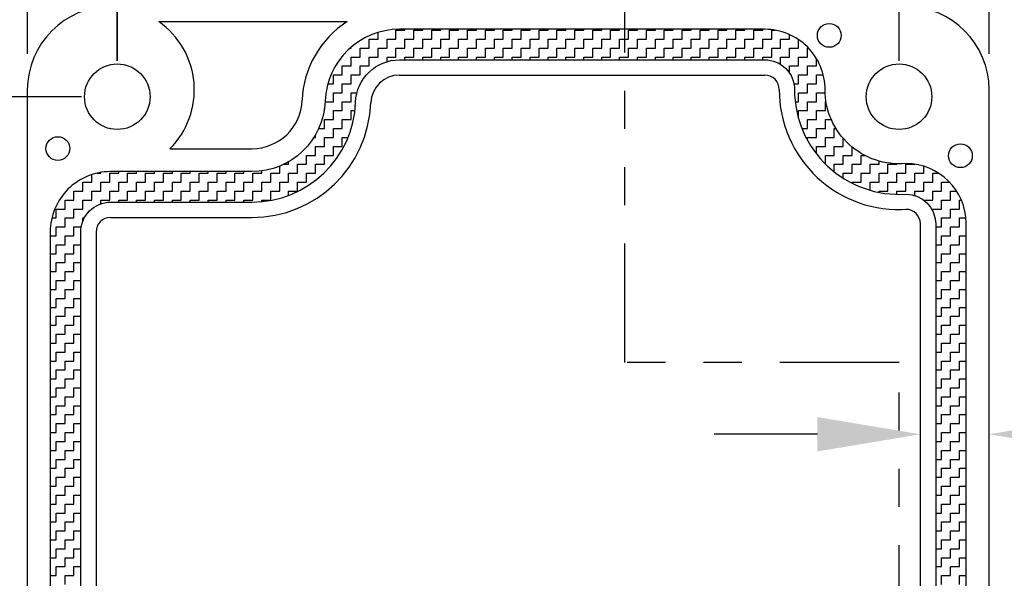
# Model space of a CAD drawing. Extents: x 0 to 24.9, y 0 to 15.5.
# Drawn here: x 14.7 to 17.3, y 5.1 to 6.5 of the extents above; entities that cross this region are included whole.
import ezdxf

# ---------------------------------------------------------------- set-up
doc = ezdxf.new("R2010")
doc.units = 0
doc.header["$LTSCALE"] = 0.25
doc.header["$MEASUREMENT"] = 0
doc.linetypes.add('PHANTOM', pattern=[2.5, 1.25, -0.25, 0.25, -0.25, 0.25, -0.25])
doc.layers.get('0').update_dxf_attribs({"linetype": 'CONTINUOUS'})
doc.layers.get('DEFPOINTS').update_dxf_attribs({"linetype": 'CONTINUOUS'})
for name, color, linetype in [('BEND', 4, 'PHANTOM'), ('DIM', 2, 'CONTINUOUS'), ('OBJECT', 7, 'CONTINUOUS')]:
    doc.layers.add(name, color=color, linetype=linetype)
doc.styles.add('TXT', font='txt.shx', dxfattribs={"width": 0.75})
doc.dimstyles.new('23NSTD', dxfattribs={"dimscale": 1.5, "dimtxt": 0.125, "dimasz": 0.18, "dimexe": 0.093, "dimexo": 0.063, "dimgap": 0.09, "dimtad": 0, "dimtih": 1, "dimtoh": 1, "dimdec": 3, "dimzin": 0, "dimdsep": 46, "dimtxsty": 'TXT', "dimcen": 0.09, "dimadec": 0, "dimazin": 0, "dimtfac": 1, "dimtdec": 3, "dimtofl": 0, "dimtmove": 0, "dimatfit": 1, "dimfxl": 1, "dimtolj": 1, "dimtzin": 0, "dimarcsym": 0})

# ---------------------------------------------------------------- blocks, each defined once
blk = doc.blocks.new('*D12')
at = {"layer": 'DEFPOINTS', "color": 0}
for p in [(14.7457, 7.102), (14.7457, 6.3592), (14.9817, 6.3412)]:
    blk.add_point(p, dxfattribs=at)
at = {"layer": 'DIM', "color": 0, "lineweight": -2}
for p, q in [((14.7457, 6.4537), (14.7457, 7.2415)), ((14.9817, 6.4357), (14.9817, 7.2415)), ((14.4757, 7.102), (14.2057, 7.102)), ((15.2517, 7.102), (15.5217, 7.102))]:
    blk.add_line(p, q, dxfattribs=at)
at = {"layer": 'DIM', "color": 0}
for points in [[(14.4757, 7.147), (14.4757, 7.057), (14.7457, 7.102)], [(15.2517, 7.147), (15.2517, 7.057), (14.9817, 7.102)]]:
    blk.add_solid(points, dxfattribs=at)
at = {"layer": 'DIM', "color": 0, "insert": (13.8012, 7.102), "char_height": 0.1875, "attachment_point": 5}
blk.add_mtext('\\A1;0.236', dxfattribs=at)
blk = doc.blocks.new('*D13')
at = {"layer": 'DEFPOINTS', "color": 0}
for p in [(14.7457, 7.8741), (14.7457, 6.3592), (17.2657, 6.3592)]:
    blk.add_point(p, dxfattribs=at)
at = {"layer": 'DIM', "color": 0, "lineweight": -2}
for p, q in [((14.7457, 6.4537), (14.7457, 8.0136)), ((17.2657, 6.4537), (17.2657, 8.0136)), ((15.0157, 7.8741), (15.6012, 7.8741)), ((16.9957, 7.8741), (16.4102, 7.8741))]:
    blk.add_line(p, q, dxfattribs=at)
at = {"layer": 'DIM', "color": 0}
for points in [[(15.0157, 7.9191), (15.0157, 7.8291), (14.7457, 7.8741)], [(16.9957, 7.9191), (16.9957, 7.8291), (17.2657, 7.8741)]]:
    blk.add_solid(points, dxfattribs=at)
at = {"layer": 'DIM', "color": 0, "insert": (16.0057, 7.8741), "char_height": 0.1875, "attachment_point": 5}
blk.add_mtext('\\A1;2.520', dxfattribs=at)
blk = doc.blocks.new('*D14')
at = {"layer": 'DEFPOINTS', "color": 0}
for p in [(13.5857, 6.578), (14.9644, 6.578), (14.9644, 4.295)]:
    blk.add_point(p, dxfattribs=at)
at = {"layer": 'DIM', "color": 0, "lineweight": -2}
for p, q in [((14.8699, 6.578), (13.4462, 6.578)), ((13.5857, 6.308), (13.5857, 5.6652)), ((13.5857, 4.565), (13.5857, 5.2077)), ((14.8699, 4.295), (13.4462, 4.295))]:
    blk.add_line(p, q, dxfattribs=at)
at = {"layer": 'DIM', "color": 0}
for points in [[(13.5407, 6.308), (13.6307, 6.308), (13.5857, 6.578)], [(13.5407, 4.565), (13.6307, 4.565), (13.5857, 4.295)]]:
    blk.add_solid(points, dxfattribs=at)
at = {"layer": 'DIM', "color": 0, "insert": (13.5857, 5.4365), "char_height": 0.1875, "attachment_point": 5}
blk.add_mtext('\\A1;2.283', dxfattribs=at)
blk = doc.blocks.new('*D26')
at = {"layer": 'DEFPOINTS', "color": 0}
for p in [(17.0297, 7.4662), (14.9814, 6.3412), (17.0297, 6.3412)]:
    blk.add_point(p, dxfattribs=at)
at = {"layer": 'DIM', "color": 0, "lineweight": -2}
for p, q in [((14.9814, 6.4357), (14.9814, 7.6057)), ((17.0297, 6.4357), (17.0297, 7.6057)), ((15.2514, 7.4662), (15.601, 7.4662)), ((16.7597, 7.4662), (16.4101, 7.4662))]:
    blk.add_line(p, q, dxfattribs=at)
at = {"layer": 'DIM', "color": 0}
for points in [[(15.2514, 7.5112), (15.2514, 7.4212), (14.9814, 7.4662)], [(16.7597, 7.5112), (16.7597, 7.4212), (17.0297, 7.4662)]]:
    blk.add_solid(points, dxfattribs=at)
at = {"layer": 'DIM', "color": 0, "insert": (16.0056, 7.4662), "char_height": 0.1875, "attachment_point": 5}
blk.add_mtext('\\A1;2.048', dxfattribs=at)
blk = doc.blocks.new('*D27')
at = {"layer": 'DEFPOINTS', "color": 0}
for p in [(14.3201, 6.3412), (14.9817, 6.3412), (14.9814, 4.5317)]:
    blk.add_point(p, dxfattribs=at)
at = {"layer": 'DIM', "color": 0, "lineweight": -2}
for p, q in [((14.8872, 6.3412), (14.1806, 6.3412)), ((14.3201, 6.0712), (14.3201, 5.6652)), ((14.3201, 4.8017), (14.3201, 5.2077)), ((14.8869, 4.5317), (14.1806, 4.5317))]:
    blk.add_line(p, q, dxfattribs=at)
at = {"layer": 'DIM', "color": 0}
for points in [[(14.2751, 6.0712), (14.3651, 6.0712), (14.3201, 6.3412)], [(14.2751, 4.8017), (14.3651, 4.8017), (14.3201, 4.5317)]]:
    blk.add_solid(points, dxfattribs=at)
at = {"layer": 'DIM', "color": 0, "insert": (14.3201, 5.4365), "char_height": 0.1875, "attachment_point": 5}
blk.add_mtext('\\A1;1.810', dxfattribs=at)
blk = doc.blocks.new('*D32')
at = {"layer": 'DEFPOINTS', "color": 0}
for p in [(17.0857, 5.4514), (17.2657, 5.4564), (17.2657, 5.4514)]:
    blk.add_point(p, dxfattribs=at)
at = {"layer": 'DIM', "color": 0, "lineweight": -2}
for p, q in [((17.0857, 5.5459), (17.0857, 5.5959)), ((17.2657, 5.5459), (17.2657, 5.5959)), ((16.8157, 5.4564), (16.5457, 5.4564)), ((17.5357, 5.4564), (17.8057, 5.4564))]:
    blk.add_line(p, q, dxfattribs=at)
at = {"layer": 'DIM', "color": 0}
for points in [[(16.8157, 5.5014), (16.8157, 5.4114), (17.0857, 5.4564)], [(17.5357, 5.5014), (17.5357, 5.4114), (17.2657, 5.4564)]]:
    blk.add_solid(points, dxfattribs=at)
at = {"layer": 'DIM', "color": 0, "insert": (18.4798, 5.4564), "char_height": 0.1875, "attachment_point": 5}
blk.add_mtext('\\A1;0.180 TYP.', dxfattribs=at)
blk = doc.blocks.new('*X2')
at = {"color": 0}
for p, q in [((14.578125, 6.492188), (14.578125, 6.509654)), ((14.625, 6.515625), (14.648438, 6.515625)), ((14.625, 6.492188), (14.625, 6.515625)), ((14.648438, 6.515625), (14.648438, 6.517963)), ((14.671875, 6.515625), (14.695313, 6.515625)), ((14.671875, 6.492188), (14.671875, 6.515625)), ((14.695313, 6.515625), (14.695313, 6.517963)), ((14.71875, 6.515625), (14.742188, 6.515625)), ((14.71875, 6.492188), (14.71875, 6.515625)), ((14.742188, 6.515625), (14.742188, 6.517963)), ((14.765625, 6.515625), (14.789063, 6.515625)), ((14.765625, 6.492188), (14.765625, 6.515625)), ((14.789063, 6.515625), (14.789063, 6.517963)), ((14.8125, 6.515625), (14.835938, 6.515625)), ((14.8125, 6.492188), (14.8125, 6.515625)), ((14.835938, 6.515625), (14.835938, 6.517963)), ((14.859375, 6.515625), (14.882813, 6.515625)), ((14.859375, 6.492188), (14.859375, 6.515625)), ((14.882813, 6.515625), (14.882813, 6.517963)), ((14.90625, 6.515625), (14.929688, 6.515625)), ((14.90625, 6.492188), (14.90625, 6.515625)), ((14.929688, 6.515625), (14.929688, 6.517963)), ((14.953125, 6.515625), (14.976563, 6.515625)), ((14.953125, 6.492188), (14.953125, 6.515625)), ((14.976563, 6.515625), (14.976563, 6.517963)), ((15, 6.515625), (15.023438, 6.515625)), ((15, 6.492188), (15, 6.515625)), ((15.023438, 6.515625), (15.023438, 6.517963)), ((15.046875, 6.515625), (15.070313, 6.515625)), ((15.046875, 6.492188), (15.046875, 6.515625)), ((15.070313, 6.515625), (15.070313, 6.517963)), ((15.09375, 6.515625), (15.117188, 6.515625)), ((15.09375, 6.492187), (15.09375, 6.515625)), ((15.117188, 6.515625), (15.117188, 6.517963)), ((15.140625, 6.515625), (15.164063, 6.515625)), ((15.140625, 6.492187), (15.140625, 6.515625)), ((15.164063, 6.515625), (15.164063, 6.517963)), ((15.1875, 6.515625), (15.210938, 6.515625)), ((15.1875, 6.492187), (15.1875, 6.515625)), ((15.210938, 6.515625), (15.210938, 6.517963)), ((15.234375, 6.515625), (15.257813, 6.515625)), ((15.234375, 6.492187), (15.234375, 6.515625)), ((15.257813, 6.515625), (15.257813, 6.517963)), ((15.28125, 6.515625), (15.304688, 6.515625)), ((15.28125, 6.492187), (15.28125, 6.515625)), ((15.304688, 6.515625), (15.304688, 6.517963)), ((15.328125, 6.515625), (15.351563, 6.515625)), ((15.328125, 6.492188), (15.328125, 6.515625)), ((15.351563, 6.515625), (15.351563, 6.517963)), ((15.375, 6.515625), (15.398438, 6.515625)), ((15.375, 6.492188), (15.375, 6.515625)), ((15.398438, 6.515625), (15.398438, 6.517963)), ((15.421875, 6.515625), (15.445313, 6.515625)), ((15.421875, 6.492188), (15.421875, 6.515625)), ((15.445313, 6.515625), (15.445313, 6.517963)), ((15.46875, 6.515625), (15.492188, 6.515625)), ((15.46875, 6.492188), (15.46875, 6.515625)), ((15.492188, 6.515625), (15.492188, 6.517963)), ((15.515625, 6.515625), (15.539063, 6.515625)), ((15.515625, 6.492188), (15.515625, 6.515625)), ((15.539063, 6.515625), (15.539063, 6.517963)), ((15.5625, 6.515625), (15.585938, 6.515625)), ((15.5625, 6.492188), (15.5625, 6.515625)), ((15.585938, 6.515625), (15.585938, 6.517963)), ((15.609375, 6.515625), (15.618323, 6.515625)), ((15.609375, 6.492188), (15.609375, 6.515625)), ((15.65625, 6.492188), (15.65625, 6.503973)), ((14.554688, 6.492188), (14.578125, 6.492188)), ((14.554688, 6.46875), (14.554688, 6.492188)), ((14.601563, 6.492188), (14.625, 6.492188)), ((14.601563, 6.46875), (14.601563, 6.492188)), ((14.648438, 6.492188), (14.671875, 6.492188)), ((14.648438, 6.46875), (14.648438, 6.492188)), ((14.695313, 6.492188), (14.71875, 6.492188)), ((14.695313, 6.46875), (14.695313, 6.492188)), ((14.742188, 6.492188), (14.765625, 6.492188)), ((14.742188, 6.46875), (14.742188, 6.492188)), ((14.789063, 6.492188), (14.8125, 6.492188)), ((14.789063, 6.46875), (14.789063, 6.492188)), ((14.835938, 6.492188), (14.859375, 6.492188)), ((14.835938, 6.46875), (14.835938, 6.492188)), ((14.882813, 6.492188), (14.90625, 6.492188)), ((14.882813, 6.46875), (14.882813, 6.492188)), ((14.929688, 6.492188), (14.953125, 6.492188)), ((14.929688, 6.46875), (14.929688, 6.492188)), ((14.976563, 6.492188), (15, 6.492188)), ((14.976563, 6.46875), (14.976563, 6.492188)), ((15.023438, 6.492188), (15.046875, 6.492188)), ((15.023438, 6.46875), (15.023438, 6.492188)), ((15.070313, 6.492188), (15.09375, 6.492188)), ((15.070313, 6.46875), (15.070313, 6.492188)), ((15.117188, 6.492188), (15.140625, 6.492188)), ((15.117188, 6.46875), (15.117188, 6.492187)), ((15.164063, 6.492188), (15.1875, 6.492188)), ((15.164063, 6.46875), (15.164063, 6.492187)), ((15.210938, 6.492188), (15.234375, 6.492188)), ((15.210938, 6.46875), (15.210938, 6.492187)), ((15.257813, 6.492188), (15.28125, 6.492188)), ((15.257813, 6.46875), (15.257813, 6.492187)), ((15.304688, 6.492188), (15.328125, 6.492188)), ((15.304688, 6.46875), (15.304688, 6.492187)), ((15.351563, 6.492188), (15.375, 6.492188)), ((15.351563, 6.46875), (15.351563, 6.492188)), ((15.398438, 6.492188), (15.421875, 6.492188)), ((15.398438, 6.46875), (15.398438, 6.492188)), ((15.445313, 6.492188), (15.46875, 6.492188)), ((15.445313, 6.46875), (15.445313, 6.492188)), ((15.492188, 6.492188), (15.515625, 6.492188)), ((15.492188, 6.46875), (15.492188, 6.492188)), ((15.539063, 6.492188), (15.5625, 6.492188)), ((15.539063, 6.46875), (15.539063, 6.492188)), ((15.585938, 6.492188), (15.609375, 6.492188)), ((15.585938, 6.46875), (15.585938, 6.492188)), ((15.632813, 6.492188), (15.65625, 6.492188)), ((15.632813, 6.46875), (15.632813, 6.492188)), ((15.679688, 6.46875), (15.679688, 6.490895)), ((14.50482, 6.46875), (14.507813, 6.46875)), ((14.507813, 6.46875), (14.507813, 6.47135)), ((14.53125, 6.46875), (14.554688, 6.46875)), ((14.53125, 6.445313), (14.53125, 6.46875)), ((14.578125, 6.46875), (14.601563, 6.46875)), ((14.578125, 6.445313), (14.578125, 6.46875)), ((14.625, 6.46875), (14.648438, 6.46875)), ((14.625, 6.445313), (14.625, 6.46875)), ((14.671875, 6.46875), (14.695313, 6.46875)), ((14.671875, 6.445313), (14.671875, 6.46875)), ((14.71875, 6.46875), (14.742188, 6.46875)), ((14.71875, 6.445313), (14.71875, 6.46875)), ((14.765625, 6.46875), (14.789063, 6.46875)), ((14.765625, 6.445313), (14.765625, 6.46875)), ((14.8125, 6.46875), (14.835938, 6.46875)), ((14.8125, 6.445313), (14.8125, 6.46875)), ((14.859375, 6.46875), (14.882813, 6.46875)), ((14.859375, 6.445313), (14.859375, 6.46875)), ((14.90625, 6.46875), (14.929688, 6.46875)), ((14.90625, 6.445313), (14.90625, 6.46875)), ((14.953125, 6.46875), (14.976563, 6.46875)), ((14.953125, 6.445313), (14.953125, 6.46875)), ((15, 6.46875), (15.023438, 6.46875)), ((15, 6.445313), (15, 6.46875)), ((15.046875, 6.46875), (15.070313, 6.46875)), ((15.046875, 6.445313), (15.046875, 6.46875)), ((15.09375, 6.46875), (15.117188, 6.46875)), ((15.09375, 6.445312), (15.09375, 6.46875)), ((15.140625, 6.46875), (15.164063, 6.46875)), ((15.140625, 6.445312), (15.140625, 6.46875)), ((15.1875, 6.46875), (15.210938, 6.46875)), ((15.1875, 6.445312), (15.1875, 6.46875)), ((15.234375, 6.46875), (15.257813, 6.46875)), ((15.234375, 6.445312), (15.234375, 6.46875)), ((15.28125, 6.46875), (15.304688, 6.46875)), ((15.28125, 6.445312), (15.28125, 6.46875)), ((15.328125, 6.46875), (15.351563, 6.46875)), ((15.328125, 6.445313), (15.328125, 6.46875)), ((15.375, 6.46875), (15.398438, 6.46875)), ((15.375, 6.445313), (15.375, 6.46875)), ((15.421875, 6.46875), (15.445313, 6.46875)), ((15.421875, 6.445313), (15.421875, 6.46875)), ((15.46875, 6.46875), (15.492188, 6.46875)), ((15.46875, 6.445313), (15.46875, 6.46875)), ((15.515625, 6.46875), (15.539063, 6.46875)), ((15.515625, 6.445313), (15.515625, 6.46875)), ((15.5625, 6.46875), (15.585938, 6.46875)), ((15.5625, 6.445313), (15.5625, 6.46875)), ((15.609375, 6.46875), (15.632813, 6.46875)), ((15.609375, 6.445313), (15.609375, 6.46875)), ((15.65625, 6.46875), (15.679688, 6.46875)), ((15.65625, 6.445313), (15.65625, 6.46875)), ((15.703125, 6.46875), (15.705841, 6.46875)), ((15.703125, 6.445313), (15.703125, 6.46875)), ((14.482433, 6.445313), (14.484375, 6.445313)), ((14.484375, 6.445313), (14.484375, 6.447678)), ((14.507813, 6.445313), (14.53125, 6.445313)), ((14.507813, 6.421875), (14.507813, 6.445313)), ((14.554688, 6.445313), (14.578125, 6.445313)), ((14.554688, 6.421875), (14.554688, 6.445313)), ((14.601563, 6.445313), (14.625, 6.445313)), ((14.601563, 6.433163), (14.601563, 6.445313)), ((14.648438, 6.445313), (14.671875, 6.445313)), ((14.648438, 6.437963), (14.648438, 6.445313)), ((14.695313, 6.445313), (14.71875, 6.445313)), ((14.695313, 6.437963), (14.695313, 6.445313)), ((14.742188, 6.445313), (14.765625, 6.445313)), ((14.742188, 6.437963), (14.742188, 6.445313)), ((14.789063, 6.445313), (14.8125, 6.445313)), ((14.789063, 6.437963), (14.789063, 6.445313)), ((14.835938, 6.445313), (14.859375, 6.445313)), ((14.835938, 6.437963), (14.835938, 6.445313)), ((14.882813, 6.445313), (14.90625, 6.445313)), ((14.882813, 6.437963), (14.882813, 6.445313)), ((14.929688, 6.445313), (14.953125, 6.445313)), ((14.929688, 6.437963), (14.929688, 6.445313)), ((14.976563, 6.445313), (15, 6.445313)), ((14.976563, 6.437963), (14.976563, 6.445313)), ((15.023438, 6.445313), (15.046875, 6.445313)), ((15.023438, 6.437963), (15.023438, 6.445313)), ((15.070313, 6.445313), (15.09375, 6.445313)), ((15.070313, 6.437963), (15.070313, 6.445313)), ((15.117188, 6.445313), (15.140625, 6.445313)), ((15.117188, 6.437963), (15.117188, 6.445312)), ((15.164063, 6.445313), (15.1875, 6.445313)), ((15.164063, 6.437963), (15.164063, 6.445312)), ((15.210938, 6.445313), (15.234375, 6.445313)), ((15.210938, 6.437963), (15.210938, 6.445312)), ((15.257813, 6.445313), (15.28125, 6.445313)), ((15.257813, 6.437963), (15.257813, 6.445312)), ((15.304688, 6.445313), (15.328125, 6.445313)), ((15.304688, 6.437963), (15.304688, 6.445312)), ((15.351563, 6.445313), (15.375, 6.445313)), ((15.351563, 6.437963), (15.351563, 6.445313)), ((15.398438, 6.445313), (15.421875, 6.445313)), ((15.398438, 6.437963), (15.398438, 6.445313)), ((15.445313, 6.445313), (15.46875, 6.445313)), ((15.445313, 6.437963), (15.445313, 6.445313)), ((15.492188, 6.445313), (15.515625, 6.445313)), ((15.492188, 6.437963), (15.492188, 6.445313)), ((15.539063, 6.445313), (15.5625, 6.445313)), ((15.539063, 6.437963), (15.539063, 6.445313)), ((15.585938, 6.445313), (15.609375, 6.445313)), ((15.585938, 6.437963), (15.585938, 6.445313)), ((15.632813, 6.445313), (15.65625, 6.445313)), ((15.632813, 6.425953), (15.632813, 6.445313)), ((15.679688, 6.445313), (15.703125, 6.445313)), ((15.679688, 6.421875), (15.679688, 6.445313)), ((15.726563, 6.421875), (15.726563, 6.441559)), ((14.460938, 6.398438), (14.484375, 6.398438)), ((14.460938, 6.375), (14.460938, 6.398437)), ((14.484375, 6.421875), (14.507813, 6.421875)), ((14.484375, 6.398438), (14.484375, 6.421875)), ((14.507813, 6.398438), (14.53125, 6.398438)), ((14.507813, 6.375), (14.507813, 6.398438)), ((14.53125, 6.421875), (14.554688, 6.421875)), ((14.53125, 6.398438), (14.53125, 6.421875)), ((15.65625, 6.421875), (15.679688, 6.421875)), ((15.65625, 6.403029), (15.65625, 6.421875)), ((15.679688, 6.398438), (15.703125, 6.398438)), ((15.679688, 6.375), (15.679688, 6.398438)), ((15.703125, 6.421875), (15.726563, 6.421875)), ((15.703125, 6.398438), (15.703125, 6.421875)), ((15.726563, 6.398438), (15.744515, 6.398438)), ((15.726563, 6.375), (15.726563, 6.398438)), ((14.446204, 6.375), (14.460938, 6.375)), ((14.484375, 6.375), (14.507813, 6.375)), ((14.484375, 6.351563), (14.484375, 6.375)), ((14.53125, 6.375), (14.531653, 6.375)), ((14.53125, 6.374203), (14.53125, 6.375)), ((15.667741, 6.375), (15.679688, 6.375)), ((15.703125, 6.375), (15.726563, 6.375)), ((15.703125, 6.351563), (15.703125, 6.375)), ((14.460938, 6.351563), (14.484375, 6.351563)), ((14.460938, 6.328125), (14.460938, 6.351562)), ((14.507813, 6.351563), (14.522738, 6.351563)), ((14.507813, 6.328125), (14.507813, 6.351563)), ((15.679688, 6.351563), (15.703125, 6.351563)), ((15.679688, 6.328125), (15.679688, 6.351563)), ((15.726563, 6.351563), (15.74943, 6.351563)), ((15.726563, 6.328125), (15.726563, 6.351563)), ((14.439081, 6.328125), (14.460938, 6.328125)), ((14.484375, 6.328125), (14.507813, 6.328125)), ((14.484375, 6.304688), (14.484375, 6.328125)), ((15.670966, 6.328125), (15.679688, 6.328125)), ((15.703125, 6.328125), (15.726563, 6.328125)), ((15.703125, 6.304688), (15.703125, 6.328125)), ((15.75, 6.328125), (15.751789, 6.328125)), ((15.75, 6.304688), (15.75, 6.328125)), ((14.436568, 6.304688), (14.4375, 6.304688)), ((14.4375, 6.304688), (14.4375, 6.31076)), ((14.460938, 6.304688), (14.484375, 6.304688)), ((14.460938, 6.28125), (14.460938, 6.304687)), ((14.507813, 6.304688), (14.517372, 6.304688)), ((14.507813, 6.28125), (14.507813, 6.304688)), ((15.679688, 6.304688), (15.703125, 6.304688)), ((15.679688, 6.284129), (15.679688, 6.304688)), ((15.726563, 6.304688), (15.75, 6.304688)), ((15.726563, 6.28125), (15.726563, 6.304688)), ((14.4375, 6.28125), (14.460938, 6.28125)), ((14.4375, 6.257813), (14.4375, 6.28125)), ((14.484375, 6.28125), (14.507813, 6.28125)), ((14.484375, 6.257813), (14.484375, 6.28125)), ((15.703125, 6.28125), (15.726563, 6.28125)), ((15.703125, 6.257813), (15.703125, 6.28125)), ((15.75, 6.28125), (15.76565, 6.28125)), ((15.75, 6.257813), (15.75, 6.28125)), ((14.422262, 6.257813), (14.4375, 6.257813)), ((14.460938, 6.257813), (14.484375, 6.257813)), ((14.460938, 6.234375), (14.460938, 6.257812)), ((15.688656, 6.257813), (15.703125, 6.257813)), ((15.726563, 6.257813), (15.75, 6.257813)), ((15.726563, 6.234375), (15.726563, 6.257813)), ((15.773438, 6.257813), (15.777919, 6.257813)), ((15.773438, 6.234375), (15.773438, 6.257813)), ((14.409653, 6.234375), (14.414063, 6.234375)), ((14.414063, 6.234375), (14.414063, 6.24172)), ((14.4375, 6.234375), (14.460938, 6.234375)), ((14.4375, 6.210938), (14.4375, 6.234375)), ((14.484375, 6.234375), (14.499242, 6.234375)), ((14.484375, 6.210938), (14.484375, 6.234375)), ((15.703125, 6.234375), (15.726563, 6.234375)), ((15.703125, 6.227167), (15.703125, 6.234375)), ((15.75, 6.234375), (15.773438, 6.234375)), ((15.75, 6.210938), (15.75, 6.234375)), ((15.796875, 6.210938), (15.796875, 6.231991)), ((14.414063, 6.210938), (14.4375, 6.210938)), ((14.414063, 6.1875), (14.414063, 6.210938)), ((14.460938, 6.210938), (14.484375, 6.210938)), ((14.460938, 6.1875), (14.460938, 6.210937)), ((15.726563, 6.210938), (15.75, 6.210938)), ((15.726563, 6.191475), (15.726563, 6.210938)), ((15.773438, 6.210938), (15.796875, 6.210938)), ((15.773438, 6.1875), (15.773438, 6.210938)), ((15.820313, 6.1875), (15.820313, 6.209244)), ((14.34375, 6.164063), (14.34375, 6.170834)), ((14.390625, 6.1875), (14.414063, 6.1875)), ((14.390625, 6.164063), (14.390625, 6.1875)), ((14.4375, 6.1875), (14.460938, 6.1875)), ((14.4375, 6.164063), (14.4375, 6.1875)), ((15.75, 6.1875), (15.773438, 6.1875)), ((15.75, 6.164952), (15.75, 6.1875)), ((15.796875, 6.1875), (15.820313, 6.1875)), ((15.796875, 6.164063), (15.796875, 6.1875)), ((15.84375, 6.1875), (15.853196, 6.1875)), ((15.84375, 6.164063), (15.84375, 6.1875)), ((15.890625, 6.164063), (15.890625, 6.172625)), ((13.840865, 6.140625), (13.851563, 6.140625)), ((13.851563, 6.140625), (13.851563, 6.142759)), ((13.875, 6.140625), (13.898438, 6.140625)), ((13.875, 6.117188), (13.875, 6.140625)), ((13.898438, 6.140625), (13.898438, 6.144838)), ((13.921875, 6.140625), (13.945313, 6.140625)), ((13.921875, 6.117188), (13.921875, 6.140625)), ((13.945313, 6.140625), (13.945313, 6.144838)), ((13.96875, 6.140625), (13.992188, 6.140625)), ((13.96875, 6.117188), (13.96875, 6.140625)), ((13.992188, 6.140625), (13.992188, 6.144838)), ((14.015625, 6.140625), (14.039063, 6.140625)), ((14.015625, 6.117188), (14.015625, 6.140625)), ((14.039063, 6.140625), (14.039063, 6.144838)), ((14.0625, 6.140625), (14.085938, 6.140625)), ((14.0625, 6.117188), (14.0625, 6.140625)), ((14.085938, 6.140625), (14.085938, 6.144838)), ((14.109375, 6.140625), (14.132813, 6.140625)), ((14.109375, 6.117188), (14.109375, 6.140625)), ((14.132813, 6.140625), (14.132813, 6.144838)), ((14.15625, 6.140625), (14.179688, 6.140625)), ((14.15625, 6.117188), (14.15625, 6.140625)), ((14.179688, 6.140625), (14.179688, 6.144838)), ((14.203125, 6.140625), (14.226563, 6.140625)), ((14.203125, 6.117188), (14.203125, 6.140625)), ((14.226563, 6.140625), (14.226563, 6.144838)), ((14.25, 6.140625), (14.273438, 6.140625)), ((14.25, 6.117188), (14.25, 6.140625)), ((14.273438, 6.140625), (14.273438, 6.146628)), ((14.296875, 6.140625), (14.320313, 6.140625)), ((14.296875, 6.117188), (14.296875, 6.140625)), ((14.320313, 6.140625), (14.320313, 6.15927)), ((14.331021, 6.164063), (14.34375, 6.164063)), ((14.34375, 6.140625), (14.367188, 6.140625)), ((14.34375, 6.117188), (14.34375, 6.140625)), ((14.367188, 6.164063), (14.390625, 6.164063)), ((14.367188, 6.140625), (14.367188, 6.164063)), ((14.390625, 6.140625), (14.414063, 6.140625)), ((14.390625, 6.117188), (14.390625, 6.140625)), ((14.414063, 6.164063), (14.4375, 6.164063)), ((14.414063, 6.140625), (14.414063, 6.164063)), ((15.773438, 6.164063), (15.796875, 6.164063)), ((15.773438, 6.144179), (15.773438, 6.164063)), ((15.796875, 6.140625), (15.820313, 6.140625)), ((15.796875, 6.127602), (15.796875, 6.140625)), ((15.820313, 6.164063), (15.84375, 6.164063)), ((15.820313, 6.140625), (15.820313, 6.164063)), ((15.84375, 6.140625), (15.867188, 6.140625)), ((15.84375, 6.117188), (15.84375, 6.140625)), ((15.867188, 6.164063), (15.890625, 6.164063)), ((15.867188, 6.140625), (15.867188, 6.164063)), ((15.890625, 6.140625), (15.914063, 6.140625)), ((15.890625, 6.117188), (15.890625, 6.140625)), ((15.914063, 6.164063), (15.9375, 6.164063)), ((15.914063, 6.140625), (15.914063, 6.164063)), ((15.9375, 6.164063), (15.9375, 6.165466)), ((15.9375, 6.140625), (15.960938, 6.140625)), ((15.9375, 6.117188), (15.9375, 6.140625)), ((15.960938, 6.164063), (15.984375, 6.164063)), ((15.960938, 6.140625), (15.960938, 6.164063)), ((15.984375, 6.164062), (15.984375, 6.164523)), ((15.984375, 6.140625), (16.007813, 6.140625)), ((15.984375, 6.117187), (15.984375, 6.140625)), ((16.007813, 6.140625), (16.007813, 6.159188)), ((16.03125, 6.140625), (16.047374, 6.140625)), ((16.03125, 6.117188), (16.03125, 6.140625)), ((13.804688, 6.117188), (13.828125, 6.117188)), ((13.804688, 6.09375), (13.804688, 6.117187)), ((13.828125, 6.117188), (13.828125, 6.137053)), ((13.851563, 6.117188), (13.875, 6.117188)), ((13.851563, 6.09375), (13.851563, 6.117188)), ((13.898438, 6.117188), (13.921875, 6.117188)), ((13.898438, 6.09375), (13.898438, 6.117188)), ((13.945313, 6.117188), (13.96875, 6.117188)), ((13.945313, 6.09375), (13.945313, 6.117188)), ((13.992188, 6.117188), (14.015625, 6.117188)), ((13.992188, 6.09375), (13.992188, 6.117188)), ((14.039063, 6.117188), (14.0625, 6.117188)), ((14.039063, 6.09375), (14.039063, 6.117188)), ((14.085938, 6.117188), (14.109375, 6.117188)), ((14.085938, 6.09375), (14.085938, 6.117188)), ((14.132813, 6.117188), (14.15625, 6.117188)), ((14.132813, 6.09375), (14.132813, 6.117188)), ((14.179688, 6.117188), (14.203125, 6.117188)), ((14.179688, 6.09375), (14.179688, 6.117188)), ((14.226563, 6.117188), (14.25, 6.117188)), ((14.226563, 6.09375), (14.226563, 6.117188)), ((14.273438, 6.117188), (14.296875, 6.117188)), ((14.273438, 6.09375), (14.273438, 6.117187)), ((14.320313, 6.117188), (14.34375, 6.117188)), ((14.320313, 6.09375), (14.320313, 6.117188)), ((14.367188, 6.117188), (14.390625, 6.117188)), ((14.367188, 6.09375), (14.367188, 6.117188)), ((15.820313, 6.117188), (15.84375, 6.117188)), ((15.820313, 6.114368), (15.820313, 6.117188)), ((15.867188, 6.117188), (15.890625, 6.117188)), ((15.867188, 6.096033), (15.867188, 6.117188)), ((15.914063, 6.117188), (15.9375, 6.117188)), ((15.914063, 6.09375), (15.914063, 6.117188)), ((15.960938, 6.117188), (15.984375, 6.117188)), ((15.960938, 6.09375), (15.960938, 6.117188)), ((16.007813, 6.117188), (16.03125, 6.117188)), ((16.007813, 6.09375), (16.007813, 6.117188)), ((16.054688, 6.117188), (16.075556, 6.117188)), ((16.054688, 6.09375), (16.054688, 6.117188)), ((13.78125, 6.09375), (13.804688, 6.09375)), ((13.78125, 6.070313), (13.78125, 6.09375)), ((13.828125, 6.09375), (13.851563, 6.09375)), ((13.828125, 6.070313), (13.828125, 6.09375)), ((13.875, 6.09375), (13.898438, 6.09375)), ((13.875, 6.070313), (13.875, 6.09375)), ((13.921875, 6.09375), (13.945313, 6.09375)), ((13.921875, 6.070313), (13.921875, 6.09375)), ((13.96875, 6.09375), (13.992188, 6.09375)), ((13.96875, 6.070313), (13.96875, 6.09375)), ((14.015625, 6.09375), (14.039063, 6.09375)), ((14.015625, 6.070313), (14.015625, 6.09375)), ((14.0625, 6.09375), (14.085938, 6.09375)), ((14.0625, 6.070313), (14.0625, 6.09375)), ((14.109375, 6.09375), (14.132813, 6.09375)), ((14.109375, 6.070313), (14.109375, 6.09375)), ((14.15625, 6.09375), (14.179688, 6.09375)), ((14.15625, 6.070313), (14.15625, 6.09375)), ((14.203125, 6.09375), (14.226563, 6.09375)), ((14.203125, 6.070313), (14.203125, 6.09375)), ((14.25, 6.09375), (14.273438, 6.09375)), ((14.25, 6.070313), (14.25, 6.09375)), ((14.296875, 6.09375), (14.320313, 6.09375)), ((14.296875, 6.070313), (14.296875, 6.09375)), ((14.34375, 6.09375), (14.367188, 6.09375)), ((14.34375, 6.08252), (14.34375, 6.09375)), ((15.890625, 6.09375), (15.914063, 6.09375)), ((15.890625, 6.090376), (15.890625, 6.09375)), ((15.9375, 6.09375), (15.960938, 6.09375)), ((15.9375, 6.085359), (15.9375, 6.09375)), ((15.984375, 6.09375), (16.007813, 6.09375)), ((15.984375, 6.082392), (15.984375, 6.09375)), ((16.03125, 6.09375), (16.054688, 6.09375)), ((16.03125, 6.070313), (16.03125, 6.09375)), ((16.078125, 6.09375), (16.093983, 6.09375)), ((16.078125, 6.070313), (16.078125, 6.09375)), ((13.757813, 6.070313), (13.78125, 6.070313)), ((13.757813, 6.046875), (13.757813, 6.070313)), ((13.804688, 6.070313), (13.828125, 6.070313)), ((13.804688, 6.046875), (13.804688, 6.070312)), ((13.851563, 6.070313), (13.875, 6.070313)), ((13.851563, 6.060536), (13.851563, 6.070313)), ((13.898438, 6.070313), (13.921875, 6.070313)), ((13.898438, 6.064838), (13.898438, 6.070313)), ((13.945313, 6.070313), (13.96875, 6.070313)), ((13.945313, 6.064838), (13.945313, 6.070313)), ((13.992188, 6.070313), (14.015625, 6.070313)), ((13.992188, 6.064838), (13.992188, 6.070313)), ((14.039063, 6.070313), (14.0625, 6.070313)), ((14.039063, 6.064838), (14.039063, 6.070313)), ((14.085938, 6.070313), (14.109375, 6.070313)), ((14.085938, 6.064838), (14.085938, 6.070313)), ((14.132813, 6.070313), (14.15625, 6.070313)), ((14.132813, 6.064838), (14.132813, 6.070313)), ((14.179688, 6.070313), (14.203125, 6.070313)), ((14.179688, 6.064838), (14.179688, 6.070313)), ((14.226563, 6.070313), (14.25, 6.070313)), ((14.226563, 6.064838), (14.226563, 6.070313)), ((14.273438, 6.070313), (14.296875, 6.070313)), ((14.273438, 6.066098), (14.273438, 6.070312)), ((16.007939, 6.070313), (16.03125, 6.070313)), ((16.054688, 6.070313), (16.078125, 6.070313)), ((16.054688, 6.046875), (16.054688, 6.070313)), ((16.101563, 6.070313), (16.106415, 6.070313)), ((16.101563, 6.046875), (16.101563, 6.070313)), ((13.734375, 6.046875), (13.757813, 6.046875)), ((13.734375, 6.023438), (13.734375, 6.046875)), ((13.78125, 6.046875), (13.804688, 6.046875)), ((13.78125, 6.023438), (13.78125, 6.046875)), ((16.03125, 6.046875), (16.054688, 6.046875)), ((16.03125, 6.042057), (16.03125, 6.046875)), ((16.078125, 6.046875), (16.101563, 6.046875)), ((16.078125, 6.023438), (16.078125, 6.046875)), ((13.723405, 6.023438), (13.734375, 6.023438)), ((13.757813, 6.023438), (13.78125, 6.023438)), ((13.757813, 6), (13.757813, 6.023438)), ((13.804688, 6.023438), (13.808227, 6.023438)), ((13.804688, 6.01581), (13.804688, 6.023437)), ((16.054688, 6.023438), (16.078125, 6.023438)), ((16.054688, 6), (16.054688, 6.023438)), ((16.101563, 6.023438), (16.118381, 6.023438)), ((16.101563, 6), (16.101563, 6.023438)), ((13.734375, 6), (13.757813, 6)), ((13.734375, 5.976563), (13.734375, 6)), ((13.78125, 6), (13.800226, 6)), ((13.78125, 5.976563), (13.78125, 6)), ((16.039107, 6), (16.054688, 6)), ((16.078125, 6), (16.101563, 6)), ((16.078125, 5.976563), (16.078125, 6)), ((13.719108, 5.976563), (13.734375, 5.976563)), ((13.757813, 5.976563), (13.78125, 5.976563)), ((13.757813, 5.953125), (13.757813, 5.976563)), ((16.054688, 5.976563), (16.078125, 5.976563)), ((16.054688, 5.953125), (16.054688, 5.976563)), ((16.101563, 5.976563), (16.119107, 5.976563)), ((16.101563, 5.953125), (16.101563, 5.976563)), ((13.734375, 5.953125), (13.757813, 5.953125)), ((13.734375, 5.929688), (13.734375, 5.953125)), ((13.78125, 5.953125), (13.799108, 5.953125)), ((13.78125, 5.929688), (13.78125, 5.953125)), ((16.039107, 5.953125), (16.054688, 5.953125)), ((16.078125, 5.953125), (16.101563, 5.953125)), ((16.078125, 5.929688), (16.078125, 5.953125)), ((13.719109, 5.929688), (13.734375, 5.929688)), ((13.757813, 5.929688), (13.78125, 5.929688)), ((13.757813, 5.90625), (13.757813, 5.929688)), ((16.054688, 5.929688), (16.078125, 5.929688)), ((16.054688, 5.90625), (16.054688, 5.929688)), ((16.101563, 5.929688), (16.119107, 5.929688)), ((16.101563, 5.90625), (16.101563, 5.929688)), ((13.719111, 5.882813), (13.734375, 5.882813)), ((13.734375, 5.90625), (13.757813, 5.90625)), ((13.734375, 5.882813), (13.734375, 5.90625)), ((13.757813, 5.882813), (13.78125, 5.882813)), ((13.757813, 5.859375), (13.757813, 5.882813)), ((13.78125, 5.90625), (13.79911, 5.90625)), ((13.78125, 5.882813), (13.78125, 5.90625)), ((16.039107, 5.90625), (16.054688, 5.90625)), ((16.054688, 5.882813), (16.078125, 5.882813)), ((16.054688, 5.859375), (16.054688, 5.882813)), ((16.078125, 5.90625), (16.101563, 5.90625)), ((16.078125, 5.882813), (16.078125, 5.90625)), ((16.101563, 5.882813), (16.119107, 5.882813)), ((16.101563, 5.859375), (16.101563, 5.882813)), ((13.734375, 5.859375), (13.757813, 5.859375)), ((13.734375, 5.835938), (13.734375, 5.859375)), ((13.78125, 5.859375), (13.799112, 5.859375)), ((13.78125, 5.835938), (13.78125, 5.859375)), ((16.039107, 5.859375), (16.054688, 5.859375)), ((16.078125, 5.859375), (16.101563, 5.859375)), ((16.078125, 5.835938), (16.078125, 5.859375)), ((13.719113, 5.835938), (13.734375, 5.835938)), ((13.757813, 5.835938), (13.78125, 5.835938)), ((13.757813, 5.8125), (13.757813, 5.835938)), ((16.054688, 5.835938), (16.078125, 5.835938)), ((16.054688, 5.8125), (16.054688, 5.835938)), ((16.101563, 5.835938), (16.119107, 5.835938)), ((16.101563, 5.8125), (16.101563, 5.835938)), ((13.734375, 5.8125), (13.757813, 5.8125)), ((13.734375, 5.789063), (13.734375, 5.8125)), ((13.78125, 5.8125), (13.799114, 5.8125)), ((13.78125, 5.789063), (13.78125, 5.8125)), ((16.039107, 5.8125), (16.054688, 5.8125)), ((16.078125, 5.8125), (16.101563, 5.8125)), ((16.078125, 5.789063), (16.078125, 5.8125)), ((13.719115, 5.789063), (13.734375, 5.789063)), ((13.757813, 5.789063), (13.78125, 5.789063)), ((13.757813, 5.765625), (13.757813, 5.789063)), ((16.054688, 5.789063), (16.078125, 5.789063)), ((16.054688, 5.765625), (16.054688, 5.789063)), ((16.101563, 5.789063), (16.119107, 5.789063)), ((16.101563, 5.765625), (16.101563, 5.789063)), ((13.734375, 5.765625), (13.757813, 5.765625)), ((13.734375, 5.742188), (13.734375, 5.765625)), ((13.78125, 5.765625), (13.799116, 5.765625)), ((13.78125, 5.742188), (13.78125, 5.765625)), ((16.039107, 5.765625), (16.054688, 5.765625)), ((16.078125, 5.765625), (16.101563, 5.765625)), ((16.078125, 5.742188), (16.078125, 5.765625)), ((13.719117, 5.742188), (13.734375, 5.742188)), ((13.757813, 5.742188), (13.78125, 5.742188)), ((13.757813, 5.71875), (13.757813, 5.742188)), ((16.054688, 5.742188), (16.078125, 5.742188)), ((16.054688, 5.71875), (16.054688, 5.742188)), ((16.101563, 5.742188), (16.119107, 5.742188)), ((16.101563, 5.71875), (16.101563, 5.742188)), ((13.734375, 5.71875), (13.757813, 5.71875)), ((13.734375, 5.695313), (13.734375, 5.71875)), ((13.78125, 5.71875), (13.799118, 5.71875)), ((13.78125, 5.695313), (13.78125, 5.71875)), ((16.039107, 5.71875), (16.054688, 5.71875)), ((16.078125, 5.71875), (16.101563, 5.71875)), ((16.078125, 5.695313), (16.078125, 5.71875)), ((13.719119, 5.695313), (13.734375, 5.695313)), ((13.757813, 5.695313), (13.78125, 5.695313)), ((13.757813, 5.671875), (13.757813, 5.695313)), ((16.054688, 5.695313), (16.078125, 5.695313)), ((16.054688, 5.671875), (16.054688, 5.695313)), ((16.101563, 5.695313), (16.119107, 5.695313)), ((16.101563, 5.671875), (16.101563, 5.695313)), ((13.734375, 5.671875), (13.757813, 5.671875)), ((13.734375, 5.648438), (13.734375, 5.671875)), ((13.78125, 5.671875), (13.79912, 5.671875)), ((13.78125, 5.648438), (13.78125, 5.671875)), ((16.039107, 5.671875), (16.054688, 5.671875)), ((16.078125, 5.671875), (16.101563, 5.671875)), ((16.078125, 5.648438), (16.078125, 5.671875)), ((13.71912, 5.648438), (13.734375, 5.648438)), ((13.734375, 5.625), (13.757813, 5.625)), ((13.734375, 5.601563), (13.734375, 5.625)), ((13.757813, 5.648438), (13.78125, 5.648438)), ((13.757813, 5.625), (13.757813, 5.648438)), ((13.78125, 5.625), (13.799121, 5.625)), ((13.78125, 5.601563), (13.78125, 5.625)), ((16.039107, 5.625), (16.054688, 5.625)), ((16.054688, 5.648438), (16.078125, 5.648438)), ((16.054688, 5.625), (16.054688, 5.648438)), ((16.078125, 5.625), (16.101563, 5.625)), ((16.078125, 5.601563), (16.078125, 5.625)), ((16.101563, 5.648438), (16.119107, 5.648438)), ((16.101563, 5.625), (16.101563, 5.648438)), ((13.719122, 5.601563), (13.734375, 5.601563)), ((13.757813, 5.601563), (13.78125, 5.601563)), ((13.757813, 5.578125), (13.757813, 5.601563)), ((16.054688, 5.601563), (16.078125, 5.601563)), ((16.054688, 5.578125), (16.054688, 5.601563)), ((16.101563, 5.601563), (16.119107, 5.601563)), ((16.101563, 5.578125), (16.101563, 5.601563)), ((13.734375, 5.578125), (13.757813, 5.578125)), ((13.734375, 5.554688), (13.734375, 5.578125)), ((13.78125, 5.578125), (13.799123, 5.578125)), ((13.78125, 5.554688), (13.78125, 5.578125)), ((16.039107, 5.578125), (16.054688, 5.578125)), ((16.078125, 5.578125), (16.101563, 5.578125)), ((16.078125, 5.554688), (16.078125, 5.578125)), ((13.719124, 5.554688), (13.734375, 5.554688)), ((13.757813, 5.554688), (13.78125, 5.554688)), ((13.757813, 5.53125), (13.757813, 5.554688)), ((16.054688, 5.554688), (16.078125, 5.554688)), ((16.054688, 5.53125), (16.054688, 5.554688)), ((16.101563, 5.554688), (16.119107, 5.554688)), ((16.101563, 5.53125), (16.101563, 5.554688)), ((13.734375, 5.53125), (13.757813, 5.53125)), ((13.734375, 5.507813), (13.734375, 5.53125)), ((13.78125, 5.53125), (13.799125, 5.53125)), ((13.78125, 5.507813), (13.78125, 5.53125)), ((16.039107, 5.53125), (16.054688, 5.53125)), ((16.078125, 5.53125), (16.101563, 5.53125)), ((16.078125, 5.507813), (16.078125, 5.53125)), ((13.719126, 5.507813), (13.734375, 5.507813)), ((13.757813, 5.507813), (13.78125, 5.507813)), ((13.757813, 5.484375), (13.757813, 5.507813)), ((16.054688, 5.507813), (16.078125, 5.507813)), ((16.054688, 5.484375), (16.054688, 5.507813)), ((16.101563, 5.507813), (16.119107, 5.507813)), ((16.101563, 5.484375), (16.101563, 5.507813)), ((13.734375, 5.484375), (13.757813, 5.484375)), ((13.734375, 5.460938), (13.734375, 5.484375)), ((13.78125, 5.484375), (13.799127, 5.484375)), ((13.78125, 5.460938), (13.78125, 5.484375)), ((16.039107, 5.484375), (16.054688, 5.484375)), ((16.078125, 5.484375), (16.101563, 5.484375)), ((16.078125, 5.460938), (16.078125, 5.484375)), ((13.719128, 5.460938), (13.734375, 5.460938)), ((13.757813, 5.460938), (13.78125, 5.460938)), ((13.757813, 5.4375), (13.757813, 5.460938)), ((16.054688, 5.460938), (16.078125, 5.460938)), ((16.054688, 5.4375), (16.054688, 5.460938)), ((16.101563, 5.460938), (16.119107, 5.460938)), ((16.101563, 5.4375), (16.101563, 5.460938)), ((13.734375, 5.4375), (13.757813, 5.4375)), ((13.734375, 5.414063), (13.734375, 5.4375)), ((13.78125, 5.4375), (13.799129, 5.4375)), ((13.78125, 5.414063), (13.78125, 5.4375)), ((16.039107, 5.4375), (16.054688, 5.4375)), ((16.078125, 5.4375), (16.101563, 5.4375)), ((16.078125, 5.414063), (16.078125, 5.4375)), ((13.71913, 5.414063), (13.734375, 5.414063)), ((13.757813, 5.414063), (13.78125, 5.414063)), ((13.757813, 5.390625), (13.757813, 5.414063)), ((16.054688, 5.414063), (16.078125, 5.414063)), ((16.054688, 5.390625), (16.054688, 5.414063)), ((16.101563, 5.414063), (16.119107, 5.414063)), ((16.101563, 5.390625), (16.101563, 5.414063)), ((13.719132, 5.367188), (13.734375, 5.367188)), ((13.734375, 5.390625), (13.757813, 5.390625)), ((13.734375, 5.367188), (13.734375, 5.390625)), ((13.757813, 5.367188), (13.78125, 5.367188)), ((13.757813, 5.34375), (13.757813, 5.367188)), ((13.78125, 5.390625), (13.799131, 5.390625)), ((13.78125, 5.367188), (13.78125, 5.390625)), ((16.039107, 5.390625), (16.054688, 5.390625)), ((16.054688, 5.367188), (16.078125, 5.367188)), ((16.054688, 5.34375), (16.054688, 5.367188)), ((16.078125, 5.390625), (16.101563, 5.390625)), ((16.078125, 5.367188), (16.078125, 5.390625)), ((16.101563, 5.367188), (16.119107, 5.367188)), ((16.101563, 5.34375), (16.101563, 5.367188)), ((13.734375, 5.34375), (13.757813, 5.34375)), ((13.734375, 5.320313), (13.734375, 5.34375)), ((13.78125, 5.34375), (13.799132, 5.34375)), ((13.78125, 5.320313), (13.78125, 5.34375)), ((16.039107, 5.34375), (16.054688, 5.34375)), ((16.078125, 5.34375), (16.101563, 5.34375)), ((16.078125, 5.320313), (16.078125, 5.34375)), ((13.719133, 5.320313), (13.734375, 5.320313)), ((13.757813, 5.320313), (13.78125, 5.320313)), ((13.757813, 5.296875), (13.757813, 5.320313)), ((16.054688, 5.320313), (16.078125, 5.320313)), ((16.054688, 5.296875), (16.054688, 5.320313)), ((16.101563, 5.320313), (16.119107, 5.320313)), ((16.101563, 5.296875), (16.101563, 5.320313)), ((13.734375, 5.296875), (13.757813, 5.296875)), ((13.734375, 5.273438), (13.734375, 5.296875)), ((13.78125, 5.296875), (13.799134, 5.296875)), ((13.78125, 5.273438), (13.78125, 5.296875)), ((16.039107, 5.296875), (16.054688, 5.296875)), ((16.078125, 5.296875), (16.101563, 5.296875)), ((16.078125, 5.273438), (16.078125, 5.296875)), ((13.719135, 5.273438), (13.734375, 5.273438)), ((13.757813, 5.273438), (13.78125, 5.273438)), ((13.757813, 5.25), (13.757813, 5.273438)), ((16.054688, 5.273438), (16.078125, 5.273438)), ((16.054688, 5.25), (16.054688, 5.273438)), ((16.101563, 5.273438), (16.119107, 5.273438)), ((16.101563, 5.25), (16.101563, 5.273438)), ((13.734375, 5.25), (13.757813, 5.25)), ((13.734375, 5.226563), (13.734375, 5.25)), ((13.78125, 5.25), (13.799136, 5.25)), ((13.78125, 5.226563), (13.78125, 5.25)), ((16.039107, 5.25), (16.054688, 5.25)), ((16.078125, 5.25), (16.101563, 5.25)), ((16.078125, 5.226563), (16.078125, 5.25)), ((13.719137, 5.226563), (13.734375, 5.226563)), ((13.757813, 5.226563), (13.78125, 5.226563)), ((13.757813, 5.203125), (13.757813, 5.226563)), ((16.054688, 5.226563), (16.078125, 5.226563)), ((16.054688, 5.203125), (16.054688, 5.226563)), ((16.101563, 5.226563), (16.119107, 5.226563)), ((16.101563, 5.203125), (16.101563, 5.226563)), ((13.734375, 5.203125), (13.757813, 5.203125)), ((13.734375, 5.179688), (13.734375, 5.203125)), ((13.78125, 5.203125), (13.799138, 5.203125)), ((13.78125, 5.179688), (13.78125, 5.203125)), ((16.039107, 5.203125), (16.054688, 5.203125)), ((16.078125, 5.203125), (16.101563, 5.203125)), ((16.078125, 5.179688), (16.078125, 5.203125)), ((13.719139, 5.179688), (13.734375, 5.179688)), ((13.757813, 5.179688), (13.78125, 5.179688)), ((13.757813, 5.15625), (13.757813, 5.179688)), ((16.054688, 5.179688), (16.078125, 5.179688)), ((16.054688, 5.15625), (16.054688, 5.179688)), ((16.101563, 5.179688), (16.119107, 5.179688)), ((16.101563, 5.15625), (16.101563, 5.179688)), ((13.734375, 5.15625), (13.757813, 5.15625)), ((13.734375, 5.132813), (13.734375, 5.15625)), ((13.78125, 5.15625), (13.79914, 5.15625)), ((13.78125, 5.132813), (13.78125, 5.15625)), ((16.039107, 5.15625), (16.054688, 5.15625)), ((16.078125, 5.15625), (16.101563, 5.15625)), ((16.078125, 5.132813), (16.078125, 5.15625)), ((13.719141, 5.132813), (13.734375, 5.132813)), ((13.734375, 5.109375), (13.757813, 5.109375)), ((13.734375, 5.085938), (13.734375, 5.109375)), ((13.757813, 5.132813), (13.78125, 5.132813)), ((13.757813, 5.109375), (13.757813, 5.132813)), ((13.78125, 5.109375), (13.799142, 5.109375)), ((13.78125, 5.085938), (13.78125, 5.109375)), ((16.039107, 5.109375), (16.054688, 5.109375)), ((16.054688, 5.132813), (16.078125, 5.132813)), ((16.054688, 5.109375), (16.054688, 5.132813)), ((16.078125, 5.109375), (16.101563, 5.109375)), ((16.078125, 5.085938), (16.078125, 5.109375)), ((16.101563, 5.132813), (16.119107, 5.132813)), ((16.101563, 5.109375), (16.101563, 5.132813)), ((13.719143, 5.085938), (13.734375, 5.085938)), ((13.757813, 5.085938), (13.78125, 5.085938)), ((13.757813, 5.0625), (13.757813, 5.085938)), ((16.054688, 5.085938), (16.078125, 5.085938)), ((16.054688, 5.0625), (16.054688, 5.085938)), ((16.101563, 5.085938), (16.119107, 5.085938)), ((16.101563, 5.0625), (16.101563, 5.085938))]:
    blk.add_line(p, q, dxfattribs=at)

msp = doc.modelspace()

# ---------------------------------------------------------------- linework, layer by layer
at = {"layer": 'BEND'}
msp.add_lwpolyline([(16.4792, 4.0409), (17.0299, 4.0409), (17.0299, 5.6444), (16.3109, 5.6444), (16.3109, 6.9281), (15.7823, 6.9281)], dxfattribs=at)
at = {"layer": 'OBJECT'}
for p, q in [((15.0905, 6.538), (15.5838, 6.538)), ((15.7211, 6.398), (16.6778, 6.398)), ((14.7457, 4.5137), (14.7457, 6.3592)), ((17.2657, 4.5137), (17.2657, 6.3592)), ((15.1194, 6.2048), (15.3339, 6.2048)), ((14.9637, 6.0248), (15.3339, 6.0248)), ((14.9257, 5.9868), (14.9257, 4.8649)), ((17.0857, 4.8861), (17.0857, 6.0094))]:
    msp.add_line(p, q, dxfattribs=at)
for points in [[(14.9635, 4.7067, -0.442647), (15.1755, 4.5133, 0.414805), (15.3336, 4.355), (16.2903, 4.355, 0.403387), (16.4857, 4.5432, -0.403387), (16.6775, 4.7281), (17.0477, 4.7281, 0.414214), (17.2057, 4.8861), (17.2057, 6.0094, 0.411782), (17.0479, 6.1662, -0.442647), (16.8359, 6.3596, 0.414805), (16.6778, 6.518), (15.7211, 6.518, 0.403387), (15.5257, 6.3297, -0.403387), (15.3339, 6.1448), (14.9637, 6.1448, 0.414214), (14.8057, 5.9868), (14.8057, 4.8649, 0.414583)], [(17.1257, 6.0094), (17.1257, 4.8861, -0.414214), (17.0477, 4.8081), (16.6775, 4.8081, 0.403387), (16.4057, 4.5462, -0.403387), (16.2903, 4.435), (15.3336, 4.435, -0.414875), (15.2556, 4.5131, 0.435183), (14.9629, 4.787, -0.411096), (14.8857, 4.8649), (14.8857, 5.9868, -0.414214), (14.9637, 6.0648), (15.3339, 6.0648, 0.403387), (15.6057, 6.3267, -0.403387), (15.7211, 6.438), (16.6778, 6.438, -0.414875), (16.7558, 6.3598, 0.435183), (17.0485, 6.0859, -0.405349)]]:
    msp.add_lwpolyline(points, format="xyb", close=True, dxfattribs=at)
for centre, radius in [((16.8469, 6.502), 0.0312), ((14.9814, 6.3412), 0.0859), ((17.0297, 6.3412), 0.0859), ((14.8257, 6.2053), 0.0312), ((17.1905, 6.1866), 0.0312)]:
    msp.add_circle(centre, radius, dxfattribs=at)
for centre, radius, start, end in [((14.9644, 6.3592), 0.2188, 90, 180), ((17.0469, 6.3592), 0.2188, 0, 90), ((14.9644, 6.3592), 0.2188, 315.1127, 54.7998), ((15.7211, 6.3225), 0.2555, 122.4944, 177.874), ((15.7211, 6.3225), 0.0755, 90, 177.874), ((16.6778, 6.36), 0.038, 359.8707, 90), ((17.0297, 6.3592), 0.3139, 179.8707, 274.1248), ((15.3339, 6.3368), 0.132, 270, 357.874), ((15.3339, 6.3368), 0.312, 270, 357.874), ((17.0477, 6.008), 0.038, 0, 90), ((14.9637, 5.9868), 0.038, 90, 180)]:
    msp.add_arc(centre, radius, start, end, dxfattribs=at)

# ---------------------------------------------------------------- block references
at = {"layer": 'OBJECT', "color": 221}
msp.add_blockref('*X2', (1.0866, 0), dxfattribs=at)

# ---------------------------------------------------------------- dimensions: what is measured, and where the dimension line sits
at = {"layer": 'DIM'}
for base, p1, p2, picture, middle in [((14.7457, 7.8741), (17.2657, 6.3592), (14.7457, 6.3592), '*D13', (16.0057, 7.8741)), ((17.0297, 7.4662), (14.9814, 6.3412), (17.0297, 6.3412), '*D26', (16.0056, 7.4662)), ((14.7457, 7.102), (14.9817, 6.3412), (14.7457, 6.3592), '*D12', (13.8012, 7.102))]:
    dim = msp.add_linear_dim(base=base, p1=p1, p2=p2, dimstyle='23NSTD', dxfattribs=at)
    dim.commit()
    dim.dimension.update_dxf_attribs({"geometry": picture, "text_midpoint": middle})
for base, p1, p2, picture, middle in [((13.5857, 6.578), (14.9644, 4.295), (14.9644, 6.578), '*D14', (13.5857, 5.4365)), ((14.32006386, 6.341213), (14.98144186, 4.531713), (14.98169186, 6.341213), '*D27', (14.32006386, 5.436463))]:
    dim = msp.add_linear_dim(base=base, p1=p1, p2=p2, angle=270, dimstyle='23NSTD', dxfattribs=at)
    dim.commit()
    dim.dimension.update_dxf_attribs({"geometry": picture, "text_midpoint": middle})
dim = msp.add_linear_dim(base=(17.2657, 5.4564), p1=(17.0857, 5.4514), p2=(17.2657, 5.4514), text='<> TYP.', dimstyle='23NSTD', dxfattribs=at)
dim.commit()
dim.dimension.update_dxf_attribs({"geometry": '*D32', "text_midpoint": (18.4798, 5.4564)})

doc.saveas('drawing.dxf')
